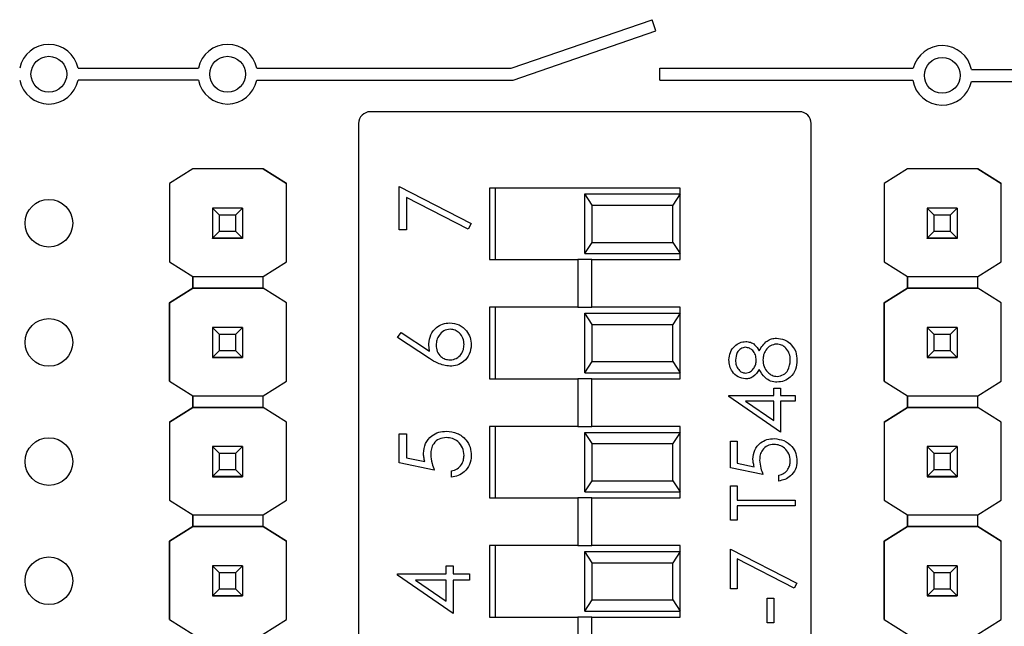
# Model space of a CAD drawing. Units: inches. Extents: x 0.1 to 12.7, y 0.1 to 8.2.
# Drawn here: x 7.3 to 8.1, y 5.9 to 6.4 of the extents above; entities that cross this region are included whole.
import ezdxf

# ---------------------------------------------------------------- set-up
doc = ezdxf.new("R2010")
doc.units = ezdxf.units.IN
doc.header["$LTSCALE"] = 0.75
doc.header["$MEASUREMENT"] = 0

msp = doc.modelspace()

# ---------------------------------------------------------------- linework, layer by layer
at = {"color": 7, "linetype": 'Continuous', "lineweight": 25}
for p, q in [((7.69782, 6.32304), (7.81604, 6.36376)), ((7.8193, 6.35431), (7.81604, 6.36376)), ((7.69949, 6.31304), (7.8193, 6.35431)), ((7.33415, 6.32304), (7.43516, 6.32304)), ((7.48415, 6.32304), (7.69782, 6.32304)), ((7.82265, 6.31304), (7.82265, 6.32304)), ((7.82265, 6.32304), (8.03538, 6.32304)), ((8.08415, 6.32204), (8.18516, 6.32204)), ((7.43516, 6.31304), (7.33415, 6.31304)), ((7.48415, 6.31304), (7.69949, 6.31304)), ((7.82265, 6.31304), (8.03497, 6.31304)), ((8.08415, 6.31204), (8.18516, 6.31204)), ((7.93983, 6.28654), (7.57951, 6.28654)), ((7.56967, 6.2767), (7.56967, 5.50939)), ((7.94967, 5.50939), (7.94967, 6.2767)), ((7.4306, 6.23863), (7.41089, 6.22628)), ((7.43052, 6.23859), (7.41089, 6.22628)), ((7.43053, 6.23858), (7.43052, 6.23859)), ((7.43053, 6.23858), (7.4306, 6.23863)), ((7.4306, 6.23863), (7.4306, 6.23863)), ((7.48951, 6.23863), (7.4306, 6.23863)), ((7.48951, 6.23863), (7.4306, 6.23863)), ((7.50921, 6.22628), (7.48951, 6.23863)), ((7.48951, 6.23863), (7.48951, 6.23863)), ((7.48951, 6.23863), (7.48958, 6.23858)), ((7.48958, 6.23859), (7.48958, 6.23858)), ((7.48958, 6.23859), (7.50921, 6.22628)), ((8.0306, 6.23863), (8.01089, 6.22628)), ((8.03052, 6.23859), (8.01089, 6.22628)), ((8.03053, 6.23858), (8.03052, 6.23859)), ((8.03053, 6.23858), (8.0306, 6.23863)), ((8.0306, 6.23863), (8.0306, 6.23863)), ((8.08951, 6.23863), (8.0306, 6.23863)), ((8.08951, 6.23863), (8.0306, 6.23863)), ((8.10921, 6.22628), (8.08951, 6.23863)), ((8.08951, 6.23863), (8.08951, 6.23863)), ((8.08951, 6.23863), (8.08958, 6.23858)), ((8.08958, 6.23859), (8.08958, 6.23858)), ((8.08958, 6.23859), (8.10921, 6.22628)), ((7.41089, 6.22628), (7.41089, 6.22628)), ((7.41089, 6.22628), (7.41089, 6.16055)), ((7.41089, 6.22628), (7.41089, 6.16055)), ((7.50921, 6.16055), (7.50921, 6.22628)), ((7.50921, 6.22628), (7.50921, 6.22628)), ((8.01089, 6.22628), (8.01089, 6.22628)), ((8.01089, 6.22628), (8.01089, 6.16055)), ((8.01089, 6.22628), (8.01089, 6.16055)), ((8.10921, 6.16055), (8.10921, 6.22628)), ((8.10921, 6.22628), (8.10921, 6.22628)), ((7.60372, 6.18735), (7.60372, 6.22369)), ((7.60372, 6.22369), (7.66429, 6.19265)), ((7.83967, 6.22254), (7.67967, 6.22254)), ((7.67967, 6.22254), (7.67967, 6.16254)), ((7.68467, 6.16254), (7.68467, 6.22254)), ((7.76584, 6.20817), (7.75967, 6.21754)), ((7.75967, 6.21754), (7.83967, 6.21754)), ((7.75967, 6.16754), (7.75967, 6.21754)), ((7.83967, 6.21754), (7.8335, 6.20817)), ((7.83967, 6.21754), (7.83967, 6.22254)), ((7.83967, 6.16754), (7.83967, 6.21754)), ((7.66177, 6.18807), (7.60978, 6.21472)), ((7.60978, 6.21472), (7.60978, 6.18735)), ((7.76584, 6.20817), (7.8335, 6.20817)), ((7.76584, 6.17692), (7.76584, 6.20817)), ((7.8335, 6.17692), (7.8335, 6.20817)), ((7.44705, 6.20563), (7.44705, 6.20565)), ((7.45296, 6.19972), (7.44705, 6.20563)), ((7.47225, 6.20563), (7.44705, 6.20563)), ((7.44705, 6.20563), (7.44705, 6.18042)), ((7.46635, 6.19972), (7.45296, 6.19972)), ((7.45296, 6.18633), (7.45296, 6.19972)), ((7.47225, 6.20563), (7.46635, 6.19972)), ((7.46635, 6.19972), (7.46635, 6.18633)), ((7.47225, 6.20565), (7.47225, 6.20563)), ((7.47225, 6.20563), (7.47225, 6.18042)), ((8.04705, 6.20563), (8.04705, 6.20565)), ((8.05296, 6.19972), (8.04705, 6.20563)), ((8.07225, 6.20563), (8.04705, 6.20563)), ((8.04705, 6.20563), (8.04705, 6.18042)), ((8.06635, 6.19972), (8.05296, 6.19972)), ((8.05296, 6.18633), (8.05296, 6.19972)), ((8.07225, 6.20563), (8.06635, 6.19972)), ((8.06635, 6.19972), (8.06635, 6.18633)), ((8.07225, 6.20565), (8.07225, 6.20563)), ((8.07225, 6.20563), (8.07225, 6.18042)), ((7.66429, 6.19265), (7.66177, 6.18807)), ((7.44705, 6.18042), (7.45296, 6.18633)), ((7.45296, 6.18633), (7.46635, 6.18633)), ((7.46635, 6.18633), (7.47225, 6.18042)), ((7.60978, 6.18735), (7.60372, 6.18735)), ((8.04705, 6.18042), (8.05296, 6.18633)), ((8.05296, 6.18633), (8.06635, 6.18633)), ((8.06635, 6.18633), (8.07225, 6.18042)), ((7.44705, 6.18042), (7.47225, 6.18042)), ((7.44705, 6.18042), (7.44705, 6.18042)), ((7.47225, 6.18042), (7.44705, 6.18042)), ((7.44705, 6.18042), (7.44705, 6.18037)), ((7.44705, 6.18037), (7.47225, 6.18037)), ((7.44705, 6.18027), (7.44705, 6.18037)), ((7.47225, 6.18042), (7.47225, 6.18042)), ((7.47225, 6.18042), (7.47225, 6.18037)), ((7.47225, 6.18037), (7.47225, 6.18027)), ((7.75967, 6.16754), (7.76584, 6.17692)), ((7.76584, 6.17692), (7.8335, 6.17692)), ((7.8335, 6.17692), (7.83967, 6.16754)), ((8.04705, 6.18042), (8.07225, 6.18042)), ((8.04705, 6.18042), (8.04705, 6.18042)), ((8.07225, 6.18042), (8.04705, 6.18042)), ((8.04705, 6.18042), (8.04705, 6.18037)), ((8.04705, 6.18037), (8.07225, 6.18037)), ((8.04705, 6.18027), (8.04705, 6.18037)), ((8.07225, 6.18042), (8.07225, 6.18042)), ((8.07225, 6.18042), (8.07225, 6.18037)), ((8.07225, 6.18037), (8.07225, 6.18027)), ((7.75967, 6.16754), (7.83967, 6.16754)), ((7.83967, 6.16254), (7.83967, 6.16754)), ((7.41089, 6.16055), (7.43053, 6.14824)), ((7.41089, 6.16055), (7.41089, 6.16055)), ((7.48958, 6.14824), (7.50921, 6.16055)), ((7.67967, 6.16254), (7.75376, 6.16254)), ((7.75376, 6.16254), (7.75376, 6.12254)), ((7.76557, 6.16254), (7.75376, 6.16254)), ((7.76557, 6.12254), (7.76557, 6.16254)), ((7.76557, 6.16254), (7.83967, 6.16254)), ((8.01089, 6.16055), (8.03053, 6.14824)), ((8.01089, 6.16055), (8.01089, 6.16055)), ((8.08958, 6.14824), (8.10921, 6.16055)), ((7.43053, 6.14824), (7.48958, 6.14824)), ((7.43053, 6.1384), (7.43053, 6.14824)), ((7.43053, 6.14824), (7.43053, 6.1384)), ((7.48958, 6.1384), (7.48958, 6.14824)), ((8.03053, 6.14824), (8.08958, 6.14824)), ((8.03053, 6.1384), (8.03053, 6.14824)), ((8.03053, 6.14824), (8.03053, 6.1384)), ((8.08958, 6.1384), (8.08958, 6.14824)), ((7.43053, 6.1384), (7.41089, 6.1261)), ((7.41089, 6.1261), (7.43052, 6.1384)), ((7.43052, 6.1384), (7.43053, 6.1384)), ((7.43053, 6.1384), (7.43053, 6.1384)), ((7.43053, 6.1384), (7.43053, 6.1384)), ((7.48958, 6.1384), (7.43053, 6.1384)), ((7.43053, 6.1384), (7.48958, 6.1384)), ((7.50921, 6.1261), (7.48958, 6.1384)), ((7.48958, 6.1384), (7.48958, 6.1384)), ((7.50921, 6.1261), (7.48958, 6.1384)), ((8.03053, 6.1384), (8.01089, 6.1261)), ((8.01089, 6.1261), (8.03052, 6.1384)), ((8.03052, 6.1384), (8.03053, 6.1384)), ((8.08958, 6.1384), (8.03053, 6.1384)), ((8.03053, 6.1384), (8.03053, 6.1384)), ((8.03053, 6.1384), (8.03053, 6.1384)), ((8.03053, 6.1384), (8.08958, 6.1384)), ((8.10921, 6.1261), (8.08958, 6.1384)), ((8.08958, 6.1384), (8.08958, 6.1384)), ((8.10921, 6.1261), (8.08958, 6.1384)), ((7.41089, 6.1261), (7.41089, 6.1261)), ((7.41089, 6.1261), (7.41089, 6.06055)), ((7.41089, 6.06055), (7.41089, 6.1261)), ((7.50921, 6.06055), (7.50921, 6.1261)), ((7.50921, 6.1261), (7.50921, 6.1261)), ((8.01089, 6.1261), (8.01089, 6.06055)), ((8.01089, 6.1261), (8.01089, 6.1261)), ((8.01089, 6.06055), (8.01089, 6.1261)), ((8.10921, 6.06055), (8.10921, 6.1261)), ((8.10921, 6.1261), (8.10921, 6.1261)), ((7.67967, 6.12254), (7.67967, 6.06254)), ((7.75376, 6.12254), (7.67967, 6.12254)), ((7.68467, 6.06254), (7.68467, 6.12254)), ((7.75376, 6.12254), (7.76557, 6.12254)), ((7.76584, 6.10817), (7.75967, 6.11754)), ((7.75967, 6.06754), (7.75967, 6.11754)), ((7.75967, 6.11754), (7.83967, 6.11754)), ((7.83967, 6.12254), (7.76557, 6.12254)), ((7.83967, 6.11754), (7.8335, 6.10817)), ((7.83967, 6.11754), (7.83967, 6.12254)), ((7.83967, 6.06754), (7.83967, 6.11754)), ((7.44705, 6.10563), (7.44705, 6.10565)), ((7.45296, 6.09972), (7.44705, 6.10563)), ((7.47225, 6.10563), (7.44705, 6.10563)), ((7.44705, 6.10563), (7.44705, 6.08042)), ((7.47225, 6.10563), (7.46635, 6.09972)), ((7.47225, 6.10565), (7.47225, 6.10563)), ((7.47225, 6.10563), (7.47225, 6.08042)), ((7.60221, 6.09725), (7.60541, 6.10133)), ((7.60541, 6.10133), (7.62927, 6.08573)), ((7.76584, 6.07692), (7.76584, 6.10817)), ((7.76584, 6.10817), (7.8335, 6.10817)), ((7.8335, 6.07692), (7.8335, 6.10817)), ((8.04705, 6.10563), (8.04705, 6.10565)), ((8.05296, 6.09972), (8.04705, 6.10563)), ((8.07225, 6.10563), (8.04705, 6.10563)), ((8.04705, 6.10563), (8.04705, 6.08042)), ((8.07225, 6.10563), (8.06635, 6.09972)), ((8.07225, 6.10565), (8.07225, 6.10563)), ((8.07225, 6.10563), (8.07225, 6.08042)), ((7.46635, 6.09972), (7.45296, 6.09972)), ((7.45296, 6.08633), (7.45296, 6.09972)), ((7.46635, 6.09972), (7.46635, 6.08633)), ((7.62915, 6.07962), (7.60221, 6.09725)), ((8.06635, 6.09972), (8.05296, 6.09972)), ((8.05296, 6.08633), (8.05296, 6.09972)), ((8.06635, 6.09972), (8.06635, 6.08633)), ((7.44705, 6.08042), (7.45296, 6.08633)), ((7.45296, 6.08633), (7.46635, 6.08633)), ((7.46635, 6.08633), (7.47225, 6.08042)), ((8.04705, 6.08042), (8.05296, 6.08633)), ((8.05296, 6.08633), (8.06635, 6.08633)), ((8.06635, 6.08633), (8.07225, 6.08042)), ((7.44705, 6.08042), (7.47225, 6.08042)), ((7.44705, 6.08042), (7.44705, 6.08042)), ((7.47225, 6.08042), (7.44705, 6.08042)), ((7.44705, 6.08042), (7.44705, 6.08037)), ((7.44705, 6.08037), (7.47225, 6.08037)), ((7.44705, 6.08027), (7.44705, 6.08037)), ((7.47225, 6.08042), (7.47225, 6.08042)), ((7.47225, 6.08042), (7.47225, 6.08037)), ((7.47225, 6.08037), (7.47225, 6.08027)), ((7.75967, 6.06754), (7.76584, 6.07692)), ((7.76584, 6.07692), (7.8335, 6.07692)), ((7.8335, 6.07692), (7.83967, 6.06754)), ((8.04705, 6.08042), (8.07225, 6.08042)), ((8.04705, 6.08042), (8.04705, 6.08042)), ((8.07225, 6.08042), (8.04705, 6.08042)), ((8.04705, 6.08042), (8.04705, 6.08037)), ((8.04705, 6.08037), (8.07225, 6.08037)), ((8.04705, 6.08027), (8.04705, 6.08037)), ((8.07225, 6.08042), (8.07225, 6.08042)), ((8.07225, 6.08042), (8.07225, 6.08037)), ((8.07225, 6.08037), (8.07225, 6.08027)), ((7.75967, 6.06754), (7.83967, 6.06754)), ((7.83967, 6.06254), (7.83967, 6.06754)), ((7.41089, 6.06055), (7.43053, 6.04824)), ((7.41089, 6.06055), (7.41089, 6.06055)), ((7.48958, 6.04824), (7.50921, 6.06055)), ((7.67967, 6.06254), (7.75376, 6.06254)), ((7.75376, 6.06254), (7.75376, 6.02254)), ((7.76557, 6.06254), (7.75376, 6.06254)), ((7.76557, 6.02254), (7.76557, 6.06254)), ((7.76557, 6.06254), (7.83967, 6.06254)), ((8.01089, 6.06055), (8.03053, 6.04824)), ((8.01089, 6.06055), (8.01089, 6.06055)), ((8.08958, 6.04824), (8.10921, 6.06055)), ((7.91818, 6.04849), (7.91818, 6.05475)), ((7.91818, 6.05475), (7.92375, 6.05475)), ((7.92375, 6.05475), (7.92375, 6.04849)), ((7.43053, 6.04824), (7.48958, 6.04824)), ((7.43053, 6.0384), (7.43053, 6.04824)), ((7.43053, 6.04824), (7.43053, 6.0384)), ((7.48958, 6.0384), (7.48958, 6.04824)), ((7.88057, 6.0475), (7.88057, 6.04849)), ((7.88057, 6.04849), (7.91818, 6.04849)), ((7.92375, 6.01784), (7.88057, 6.0475)), ((7.91818, 6.04361), (7.89458, 6.04361)), ((7.89458, 6.04361), (7.91818, 6.02742)), ((7.91818, 6.02742), (7.91818, 6.04361)), ((7.92375, 6.04849), (7.93629, 6.04849)), ((7.93629, 6.04361), (7.92375, 6.04361)), ((7.92375, 6.04361), (7.92375, 6.01784)), ((7.93629, 6.04849), (7.93629, 6.04361)), ((8.03053, 6.04824), (8.08958, 6.04824)), ((8.03053, 6.0384), (8.03053, 6.04824)), ((8.03053, 6.04824), (8.03053, 6.0384)), ((8.08958, 6.0384), (8.08958, 6.04824)), ((7.43053, 6.0384), (7.41089, 6.0261)), ((7.41089, 6.0261), (7.43052, 6.0384)), ((7.43052, 6.0384), (7.43053, 6.0384)), ((7.48958, 6.0384), (7.43053, 6.0384)), ((7.43053, 6.0384), (7.43053, 6.0384)), ((7.43053, 6.0384), (7.43053, 6.0384)), ((7.43053, 6.0384), (7.48958, 6.0384)), ((7.50921, 6.0261), (7.48958, 6.0384)), ((7.48958, 6.0384), (7.48958, 6.0384)), ((7.50921, 6.0261), (7.48958, 6.0384)), ((8.03053, 6.0384), (8.01089, 6.0261)), ((8.01089, 6.0261), (8.03052, 6.0384)), ((8.03052, 6.0384), (8.03053, 6.0384)), ((8.08958, 6.0384), (8.03053, 6.0384)), ((8.03053, 6.0384), (8.03053, 6.0384)), ((8.03053, 6.0384), (8.03053, 6.0384)), ((8.03053, 6.0384), (8.08958, 6.0384)), ((8.10921, 6.0261), (8.08958, 6.0384)), ((8.08958, 6.0384), (8.08958, 6.0384)), ((8.10921, 6.0261), (8.08958, 6.0384)), ((7.41089, 6.0261), (7.41089, 5.96055)), ((7.41089, 6.0261), (7.41089, 6.0261)), ((7.41089, 6.0261), (7.41089, 5.96055)), ((7.50921, 5.96055), (7.50921, 6.0261)), ((7.50921, 6.0261), (7.50921, 6.0261)), ((8.01089, 6.0261), (8.01089, 5.96055)), ((8.01089, 6.0261), (8.01089, 6.0261)), ((8.01089, 6.0261), (8.01089, 5.96055)), ((8.10921, 5.96055), (8.10921, 6.0261)), ((8.10921, 6.0261), (8.10921, 6.0261)), ((7.67967, 6.02254), (7.67967, 5.96254)), ((7.75376, 6.02254), (7.67967, 6.02254)), ((7.68467, 5.96254), (7.68467, 6.02254)), ((7.75376, 6.02254), (7.76557, 6.02254)), ((7.83967, 6.02254), (7.76557, 6.02254)), ((7.83967, 6.01754), (7.83967, 6.02254)), ((7.60372, 5.99201), (7.60372, 6.01624)), ((7.60372, 6.01624), (7.60978, 6.01624)), ((7.60978, 6.01624), (7.60978, 5.99615)), ((7.76584, 6.00817), (7.75967, 6.01754)), ((7.75967, 5.96754), (7.75967, 6.01754)), ((7.75967, 6.01754), (7.83967, 6.01754)), ((7.83967, 6.01754), (7.8335, 6.00817)), ((7.83967, 5.96754), (7.83967, 6.01754)), ((7.88196, 5.98789), (7.88196, 6.01018)), ((7.88196, 6.01018), (7.88753, 6.01018)), ((7.88753, 6.01018), (7.88753, 5.9917)), ((7.44705, 6.00563), (7.44705, 6.00565)), ((7.45296, 5.99972), (7.44705, 6.00563)), ((7.47225, 6.00563), (7.44705, 6.00563)), ((7.44705, 6.00563), (7.44705, 5.98042)), ((7.47225, 6.00563), (7.46635, 5.99972)), ((7.47225, 6.00565), (7.47225, 6.00563)), ((7.47225, 6.00563), (7.47225, 5.98042)), ((7.76584, 5.97692), (7.76584, 6.00817)), ((7.76584, 6.00817), (7.8335, 6.00817)), ((7.8335, 5.97692), (7.8335, 6.00817)), ((8.04705, 6.00563), (8.04705, 6.00565)), ((8.05296, 5.99972), (8.04705, 6.00563)), ((8.07225, 6.00563), (8.04705, 6.00563)), ((8.04705, 6.00563), (8.04705, 5.98042)), ((8.07225, 6.00563), (8.06635, 5.99972)), ((8.07225, 6.00565), (8.07225, 6.00563)), ((8.07225, 6.00563), (8.07225, 5.98042)), ((7.46635, 5.99972), (7.45296, 5.99972)), ((7.45296, 5.98633), (7.45296, 5.99972)), ((7.46635, 5.99972), (7.46635, 5.98633)), ((7.60978, 5.99615), (7.62531, 5.99297)), ((8.06635, 5.99972), (8.05296, 5.99972)), ((8.05296, 5.98633), (8.05296, 5.99972)), ((8.06635, 5.99972), (8.06635, 5.98633)), ((7.44705, 5.98042), (7.45296, 5.98633)), ((7.45296, 5.98633), (7.46635, 5.98633)), ((7.46635, 5.98633), (7.47225, 5.98042)), ((7.63325, 5.98595), (7.60372, 5.99201)), ((7.64763, 5.9799), (7.64763, 5.9852)), ((7.90912, 5.98231), (7.88196, 5.98789)), ((7.88753, 5.9917), (7.90182, 5.98877)), ((8.04705, 5.98042), (8.05296, 5.98633)), ((8.05296, 5.98633), (8.06635, 5.98633)), ((8.06635, 5.98633), (8.07225, 5.98042)), ((7.44705, 5.98042), (7.47225, 5.98042)), ((7.44705, 5.98042), (7.44705, 5.98042)), ((7.47225, 5.98042), (7.44705, 5.98042)), ((7.44705, 5.98042), (7.44705, 5.98037)), ((7.44705, 5.98037), (7.47225, 5.98037)), ((7.44705, 5.98027), (7.44705, 5.98037)), ((7.47225, 5.98042), (7.47225, 5.98042)), ((7.47225, 5.98042), (7.47225, 5.98037)), ((7.47225, 5.98037), (7.47225, 5.98027)), ((7.75967, 5.96754), (7.76584, 5.97692)), ((7.76584, 5.97692), (7.8335, 5.97692)), ((7.8335, 5.97692), (7.83967, 5.96754)), ((7.92236, 5.97674), (7.92236, 5.98162)), ((8.04705, 5.98042), (8.07225, 5.98042)), ((8.04705, 5.98042), (8.04705, 5.98042)), ((8.07225, 5.98042), (8.04705, 5.98042)), ((8.04705, 5.98042), (8.04705, 5.98037)), ((8.04705, 5.98037), (8.07225, 5.98037)), ((8.04705, 5.98027), (8.04705, 5.98037)), ((8.07225, 5.98042), (8.07225, 5.98042)), ((8.07225, 5.98042), (8.07225, 5.98037)), ((8.07225, 5.98037), (8.07225, 5.98027)), ((7.88196, 5.944), (7.88196, 5.97256)), ((7.88196, 5.97256), (7.88753, 5.97256)), ((7.88753, 5.97256), (7.88753, 5.96072)), ((7.41089, 5.96055), (7.43053, 5.94824)), ((7.41089, 5.96055), (7.41089, 5.96055)), ((7.48958, 5.94824), (7.50921, 5.96055)), ((7.67967, 5.96254), (7.75376, 5.96254)), ((7.75376, 5.96254), (7.75376, 5.92254)), ((7.76557, 5.96254), (7.75376, 5.96254)), ((7.75967, 5.96754), (7.83967, 5.96754)), ((7.76557, 5.92254), (7.76557, 5.96254)), ((7.76557, 5.96254), (7.83967, 5.96254)), ((7.83967, 5.96254), (7.83967, 5.96754)), ((7.88753, 5.96072), (7.93629, 5.96072)), ((7.93629, 5.96072), (7.93629, 5.95585)), ((8.01089, 5.96055), (8.03053, 5.94824)), ((8.01089, 5.96055), (8.01089, 5.96055)), ((8.08958, 5.94824), (8.10921, 5.96055)), ((7.93629, 5.95585), (7.88753, 5.95585)), ((7.88753, 5.95585), (7.88753, 5.944)), ((7.43053, 5.94824), (7.48958, 5.94824)), ((7.43053, 5.93858), (7.43053, 5.94824)), ((7.43053, 5.94824), (7.43053, 5.93858)), ((7.48958, 5.93858), (7.48958, 5.94824)), ((7.88753, 5.944), (7.88196, 5.944)), ((8.03053, 5.94824), (8.08958, 5.94824)), ((8.03053, 5.93858), (8.03053, 5.94824)), ((8.03053, 5.94824), (8.03053, 5.93858)), ((8.08958, 5.93858), (8.08958, 5.94824)), ((7.4306, 5.93863), (7.41089, 5.92628)), ((7.41089, 5.92628), (7.43052, 5.93859)), ((7.43052, 5.93859), (7.43053, 5.93858)), ((7.43053, 5.93858), (7.4306, 5.93863)), ((7.43053, 5.93858), (7.43053, 5.93858)), ((7.48951, 5.93863), (7.4306, 5.93863)), ((7.4306, 5.93863), (7.4306, 5.93863)), ((7.4306, 5.93863), (7.48951, 5.93863)), ((7.50921, 5.92628), (7.48951, 5.93863)), ((7.48951, 5.93863), (7.48951, 5.93863)), ((7.48951, 5.93863), (7.48958, 5.93858)), ((7.48951, 5.93863), (7.48958, 5.93858)), ((7.48958, 5.93858), (7.48958, 5.93859)), ((7.48958, 5.93859), (7.50921, 5.92628)), ((8.0306, 5.93863), (8.01089, 5.92628)), ((8.01089, 5.92628), (8.03052, 5.93859)), ((8.03052, 5.93859), (8.03053, 5.93858)), ((8.03053, 5.93858), (8.0306, 5.93863)), ((8.03053, 5.93858), (8.03053, 5.93858)), ((8.08951, 5.93863), (8.0306, 5.93863)), ((8.0306, 5.93863), (8.0306, 5.93863)), ((8.0306, 5.93863), (8.08951, 5.93863)), ((8.10921, 5.92628), (8.08951, 5.93863)), ((8.08951, 5.93863), (8.08951, 5.93863)), ((8.08951, 5.93863), (8.08958, 5.93858)), ((8.08951, 5.93863), (8.08958, 5.93858)), ((8.08958, 5.93858), (8.08958, 5.93859)), ((8.08958, 5.93859), (8.10921, 5.92628)), ((7.41089, 5.92628), (7.41089, 5.86055)), ((7.41089, 5.92628), (7.41089, 5.92628)), ((7.41089, 5.86055), (7.41089, 5.92628)), ((7.50921, 5.86055), (7.50921, 5.92628)), ((7.50921, 5.92628), (7.50921, 5.92628)), ((7.67967, 5.92254), (7.67967, 5.86254)), ((7.75376, 5.92254), (7.67967, 5.92254)), ((7.68467, 5.86254), (7.68467, 5.92254)), ((7.75376, 5.92254), (7.76557, 5.92254)), ((7.83967, 5.92254), (7.76557, 5.92254)), ((7.83967, 5.91754), (7.83967, 5.92254)), ((7.88196, 5.91962), (7.93768, 5.89107)), ((7.88196, 5.88619), (7.88196, 5.91962)), ((8.01089, 5.92628), (8.01089, 5.86055)), ((8.01089, 5.92628), (8.01089, 5.92628)), ((8.01089, 5.86055), (8.01089, 5.92628)), ((8.10921, 5.86055), (8.10921, 5.92628)), ((8.10921, 5.92628), (8.10921, 5.92628)), ((7.76584, 5.90817), (7.75967, 5.91754)), ((7.75967, 5.91754), (7.83967, 5.91754)), ((7.75967, 5.86754), (7.75967, 5.91754)), ((7.83967, 5.91754), (7.8335, 5.90817)), ((7.83967, 5.86754), (7.83967, 5.91754)), ((7.93536, 5.88685), (7.88753, 5.91137)), ((7.88753, 5.91137), (7.88753, 5.88619)), ((7.44705, 5.90563), (7.44705, 5.90565)), ((7.45296, 5.89972), (7.44705, 5.90563)), ((7.47225, 5.90563), (7.44705, 5.90563)), ((7.44705, 5.90563), (7.44705, 5.88042)), ((7.47225, 5.90563), (7.46635, 5.89972)), ((7.47225, 5.90565), (7.47225, 5.90563)), ((7.47225, 5.90563), (7.47225, 5.88042)), ((7.64309, 5.89889), (7.64309, 5.9057)), ((7.64309, 5.9057), (7.64915, 5.9057)), ((7.64915, 5.9057), (7.64915, 5.89889)), ((7.76584, 5.90817), (7.8335, 5.90817)), ((7.76584, 5.87692), (7.76584, 5.90817)), ((7.8335, 5.87692), (7.8335, 5.90817)), ((8.04705, 5.90563), (8.04705, 5.90565)), ((8.05296, 5.89972), (8.04705, 5.90563)), ((8.07225, 5.90563), (8.04705, 5.90563)), ((8.04705, 5.90563), (8.04705, 5.88042)), ((8.07225, 5.90563), (8.06635, 5.89972)), ((8.07225, 5.90565), (8.07225, 5.90563)), ((8.07225, 5.90563), (8.07225, 5.88042)), ((7.46635, 5.89972), (7.45296, 5.89972)), ((7.45296, 5.88633), (7.45296, 5.89972)), ((7.46635, 5.89972), (7.46635, 5.88633)), ((7.60221, 5.89889), (7.64309, 5.89889)), ((7.60221, 5.89781), (7.60221, 5.89889)), ((7.64915, 5.86557), (7.60221, 5.89781)), ((7.64915, 5.89889), (7.66277, 5.89889)), ((7.66277, 5.89889), (7.66277, 5.89359)), ((8.06635, 5.89972), (8.05296, 5.89972)), ((8.05296, 5.88633), (8.05296, 5.89972)), ((8.06635, 5.89972), (8.06635, 5.88633)), ((7.44705, 5.88042), (7.45296, 5.88633)), ((7.45296, 5.88633), (7.46635, 5.88633)), ((7.46635, 5.88633), (7.47225, 5.88042)), ((7.64309, 5.89359), (7.61744, 5.89359)), ((7.61744, 5.89359), (7.64309, 5.87598)), ((7.64309, 5.87598), (7.64309, 5.89359)), ((7.66277, 5.89359), (7.64915, 5.89359)), ((7.64915, 5.89359), (7.64915, 5.86557)), ((7.88753, 5.88619), (7.88196, 5.88619)), ((7.93768, 5.89107), (7.93536, 5.88685)), ((8.04705, 5.88042), (8.05296, 5.88633)), ((8.05296, 5.88633), (8.06635, 5.88633)), ((8.06635, 5.88633), (8.07225, 5.88042)), ((7.44705, 5.88042), (7.47225, 5.88042)), ((7.44705, 5.88042), (7.44705, 5.88042)), ((7.47225, 5.88042), (7.44705, 5.88042)), ((7.44705, 5.88042), (7.44705, 5.88037)), ((7.44705, 5.88037), (7.47225, 5.88037)), ((7.44705, 5.88027), (7.44705, 5.88037)), ((7.47225, 5.88042), (7.47225, 5.88042)), ((7.47225, 5.88042), (7.47225, 5.88037)), ((7.47225, 5.88037), (7.47225, 5.88027)), ((7.91261, 5.87853), (7.91818, 5.87853)), ((7.91261, 5.85763), (7.91261, 5.87853)), ((7.91818, 5.87853), (7.91818, 5.85763)), ((8.04705, 5.88042), (8.07225, 5.88042)), ((8.04705, 5.88042), (8.04705, 5.88042)), ((8.07225, 5.88042), (8.04705, 5.88042)), ((8.04705, 5.88042), (8.04705, 5.88037)), ((8.04705, 5.88037), (8.07225, 5.88037)), ((8.04705, 5.88027), (8.04705, 5.88037)), ((8.07225, 5.88042), (8.07225, 5.88042)), ((8.07225, 5.88042), (8.07225, 5.88037)), ((8.07225, 5.88037), (8.07225, 5.88027)), ((7.75967, 5.86754), (7.76584, 5.87692)), ((7.76584, 5.87692), (7.8335, 5.87692)), ((7.8335, 5.87692), (7.83967, 5.86754)), ((7.67967, 5.86254), (7.75376, 5.86254)), ((7.75376, 5.86254), (7.75376, 5.82254)), ((7.76557, 5.86254), (7.75376, 5.86254)), ((7.75967, 5.86754), (7.83967, 5.86754)), ((7.76557, 5.82254), (7.76557, 5.86254)), ((7.76557, 5.86254), (7.83967, 5.86254)), ((7.83967, 5.86254), (7.83967, 5.86754)), ((7.41089, 5.86055), (7.43053, 5.84824)), ((7.41089, 5.86055), (7.41089, 5.86055)), ((7.48958, 5.84824), (7.50921, 5.86055)), ((7.91818, 5.85763), (7.91261, 5.85763)), ((8.01089, 5.86055), (8.03053, 5.84824)), ((8.01089, 5.86055), (8.01089, 5.86055)), ((8.08958, 5.84824), (8.10921, 5.86055))]:
    msp.add_line(p, q, dxfattribs=at)
for centre, radius in [((7.30965, 6.31804), 0.015), ((7.45965, 6.31804), 0.015), ((8.05965, 6.31704), 0.015), ((7.30965, 6.19304), 0.02), ((7.30965, 6.09304), 0.02), ((7.30965, 5.99304), 0.02), ((7.30965, 5.89304), 0.02)]:
    msp.add_circle(centre, radius, dxfattribs=at)
for centre, radius, start, end in [((7.30965, 6.31804), 0.025, 11.53696, 168.46304), ((7.45965, 6.31804), 0.025, 11.53696, 168.46304), ((8.05965, 6.31704), 0.025, 11.53696, 166.11346), ((7.30965, 6.31804), 0.025, 191.53696, 348.46304), ((7.45965, 6.31804), 0.025, 191.53696, 348.46304), ((8.05965, 6.31704), 0.025, 189.2069, 348.46304), ((7.57951, 6.2767), 0.00984, 90, 180), ((7.93983, 6.2767), 0.00984, 0, 90)]:
    msp.add_arc(centre, radius, start, end, dxfattribs=at)
for points, knots in [([(7.6287, 6.09184), (7.629, 6.09443), (7.62959, 6.09961), (7.63433, 6.10536), (7.6401, 6.10885), (7.64417, 6.10919), (7.6462, 6.10936)], [0, 0, 0, 0, 0.279639, 0.559326, 0.779529, 1, 1, 1, 1]), ([(7.6462, 6.10936), (7.6489, 6.10906), (7.65431, 6.10845), (7.66029, 6.10341), (7.66369, 6.09726), (7.66409, 6.09303), (7.66429, 6.09091)], [0, 0, 0, 0, 0.27963, 0.558959, 0.779478, 1, 1, 1, 1]), ([(7.64652, 6.10406), (7.64467, 6.10379), (7.64096, 6.10325), (7.63723, 6.09937), (7.63507, 6.0951), (7.63486, 6.09219), (7.63476, 6.09073)], [0, 0, 0, 0, 0.278755, 0.558605, 0.779148, 1, 1, 1, 1]), ([(7.65823, 6.09119), (7.65805, 6.09301), (7.65769, 6.09663), (7.65466, 6.10084), (7.6508, 6.10362), (7.64795, 6.10392), (7.64652, 6.10406)], [0, 0, 0, 0, 0.280017, 0.559856, 0.779988, 1, 1, 1, 1]), ([(7.88057, 6.07834), (7.8808, 6.08051), (7.88128, 6.08484), (7.88487, 6.08992), (7.88956, 6.09314), (7.89296, 6.09355), (7.89466, 6.09376)], [0, 0, 0, 0, 0.279927, 0.559624, 0.779941, 1, 1, 1, 1]), ([(7.89466, 6.09376), (7.89601, 6.09364), (7.89872, 6.0934), (7.90301, 6.09082), (7.90488, 6.08786), (7.90602, 6.08605)], [0, 0, 0, 0, 0.280155, 0.560242, 1, 1, 1, 1]), ([(7.90602, 6.08605), (7.90789, 6.08912), (7.91049, 6.09342), (7.91631, 6.09623), (7.91908, 6.09644), (7.92046, 6.09655)], [0, 0, 0, 0, 0.558274, 0.779088, 1, 1, 1, 1]), ([(7.92046, 6.09655), (7.92278, 6.09633), (7.92691, 6.09594), (7.93025, 6.09351), (7.93172, 6.09243)], [0, 0, 0, 0, 0.559353, 1, 1, 1, 1]), ([(7.93172, 6.09243), (7.93371, 6.09009), (7.93728, 6.08589), (7.93756, 6.08043), (7.93768, 6.07801)], [0, 0, 0, 0, 0.557758, 1, 1, 1, 1]), ([(7.62927, 6.08573), (7.62909, 6.08686), (7.62878, 6.08889), (7.62873, 6.09094), (7.6287, 6.09184)], [0, 0, 0, 0, 0.559911, 1, 1, 1, 1]), ([(7.63476, 6.09073), (7.63491, 6.08893), (7.63522, 6.08534), (7.63833, 6.08121), (7.6423, 6.07871), (7.64511, 6.07845), (7.64652, 6.07832)], [0, 0, 0, 0, 0.280127, 0.559515, 0.77972, 1, 1, 1, 1]), ([(7.66429, 6.09091), (7.66397, 6.08827), (7.66334, 6.08299), (7.65854, 6.07702), (7.65253, 6.07364), (7.64838, 6.07323), (7.64631, 6.07302)], [0, 0, 0, 0, 0.27967, 0.559084, 0.779559, 1, 1, 1, 1]), ([(7.64652, 6.07832), (7.64833, 6.07858), (7.65196, 6.07908), (7.65571, 6.08277), (7.65791, 6.08692), (7.65812, 6.08977), (7.65823, 6.09119)], [0, 0, 0, 0, 0.279061, 0.558822, 0.779304, 1, 1, 1, 1]), ([(7.89447, 6.08889), (7.89308, 6.08859), (7.89028, 6.08801), (7.88667, 6.08401), (7.88634, 6.08032), (7.88614, 6.07807)], [0, 0, 0, 0, 0.278973, 0.559919, 1, 1, 1, 1]), ([(7.90355, 6.07826), (7.9034, 6.0797), (7.90309, 6.08258), (7.90089, 6.08607), (7.89785, 6.08836), (7.8956, 6.08871), (7.89447, 6.08889)], [0, 0, 0, 0, 0.2802372, 0.5601468, 0.7804353, 1, 1, 1, 1]), ([(7.92056, 6.09167), (7.91876, 6.09135), (7.91514, 6.09071), (7.91156, 6.08686), (7.90943, 6.08267), (7.90923, 6.07981), (7.90912, 6.07838)], [0, 0, 0, 0, 0.278306, 0.558511, 0.779146, 1, 1, 1, 1]), ([(7.93211, 6.07807), (7.93198, 6.07994), (7.93173, 6.08367), (7.92887, 6.08818), (7.92496, 6.09114), (7.92203, 6.0915), (7.92056, 6.09167)], [0, 0, 0, 0, 0.280601, 0.559964, 0.780178, 1, 1, 1, 1]), ([(7.64631, 6.07302), (7.64285, 6.0736), (7.63666, 6.07463), (7.63145, 6.0781), (7.62915, 6.07962)], [0, 0, 0, 0, 0.5582716, 1, 1, 1, 1]), ([(7.89451, 6.06242), (7.89233, 6.0628), (7.88798, 6.06357), (7.88346, 6.06806), (7.88098, 6.07317), (7.8807, 6.07662), (7.88057, 6.07834)], [0, 0, 0, 0, 0.278805, 0.558457, 0.77916, 1, 1, 1, 1]), ([(7.88614, 6.07807), (7.88623, 6.07664), (7.88643, 6.07379), (7.88843, 6.07029), (7.89122, 6.06775), (7.89346, 6.06745), (7.89458, 6.06729)], [0, 0, 0, 0, 0.28065, 0.560568, 0.780625, 1, 1, 1, 1]), ([(7.89458, 6.06729), (7.89602, 6.0676), (7.89892, 6.06821), (7.90165, 6.07143), (7.9033, 6.07482), (7.90347, 6.07712), (7.90355, 6.07826)], [0, 0, 0, 0, 0.277725, 0.5582241, 0.7790729, 1, 1, 1, 1]), ([(7.90912, 6.07838), (7.90929, 6.07647), (7.90961, 6.07266), (7.91265, 6.06816), (7.91658, 6.06506), (7.91958, 6.06469), (7.92107, 6.06451)], [0, 0, 0, 0, 0.280283, 0.560138, 0.780297, 1, 1, 1, 1]), ([(7.93768, 6.07801), (7.93752, 6.07538), (7.93719, 6.07014), (7.93278, 6.06402), (7.92705, 6.06033), (7.92295, 6.05986), (7.92091, 6.05963)], [0, 0, 0, 0, 0.280546, 0.559271, 0.779818, 1, 1, 1, 1]), ([(7.92107, 6.06451), (7.92289, 6.06481), (7.92652, 6.06543), (7.9313, 6.07045), (7.9318, 6.07518), (7.93211, 6.07807)], [0, 0, 0, 0, 0.279831, 0.560197, 1, 1, 1, 1]), ([(7.90602, 6.07035), (7.90447, 6.06802), (7.90231, 6.06476), (7.89774, 6.06269), (7.89559, 6.06251), (7.89451, 6.06242)], [0, 0, 0, 0, 0.557758, 0.778936, 1, 1, 1, 1]), ([(7.92091, 6.05963), (7.9191, 6.05981), (7.91547, 6.06017), (7.90983, 6.06381), (7.90747, 6.06787), (7.90602, 6.07035)], [0, 0, 0, 0, 0.279987, 0.559901, 1, 1, 1, 1]), ([(7.62416, 5.99993), (7.62446, 6.00275), (7.62506, 6.00839), (7.63038, 6.0146), (7.63684, 6.01806), (7.64127, 6.01836), (7.64348, 6.01851)], [0, 0, 0, 0, 0.279688, 0.559028, 0.779294, 1, 1, 1, 1]), ([(7.64348, 6.01851), (7.64654, 6.01816), (7.65267, 6.01747), (7.65979, 6.01217), (7.66374, 6.00515), (7.66411, 6.00033), (7.66429, 5.99791)], [0, 0, 0, 0, 0.2798651, 0.5592716, 0.7794237, 1, 1, 1, 1]), ([(7.64325, 6.01321), (7.64121, 6.01299), (7.63713, 6.01256), (7.63269, 6.00858), (7.6305, 6.00376), (7.63031, 6.00057), (7.63022, 5.99897)], [0, 0, 0, 0, 0.279537, 0.558616, 0.779047, 1, 1, 1, 1]), ([(7.65823, 5.99822), (7.65797, 6.00043), (7.65745, 6.00486), (7.65342, 6.00979), (7.64848, 6.01279), (7.645, 6.01307), (7.64325, 6.01321)], [0, 0, 0, 0, 0.279616, 0.559359, 0.77956, 1, 1, 1, 1]), ([(7.90077, 5.99517), (7.90104, 5.99777), (7.90159, 6.00296), (7.90648, 6.00867), (7.91243, 6.01185), (7.9165, 6.01213), (7.91854, 6.01227)], [0, 0, 0, 0, 0.279688, 0.5590258, 0.7792896, 1, 1, 1, 1]), ([(7.91854, 6.01227), (7.92136, 6.01195), (7.92699, 6.01131), (7.93354, 6.00643), (7.93718, 5.99998), (7.93751, 5.99554), (7.93768, 5.99332)], [0, 0, 0, 0, 0.279863, 0.559269, 0.779423, 1, 1, 1, 1]), ([(7.91833, 6.00739), (7.91645, 6.00719), (7.9127, 6.00679), (7.90862, 6.00313), (7.90659, 5.9987), (7.90642, 5.99576), (7.90634, 5.99429)], [0, 0, 0, 0, 0.279538, 0.558619, 0.779048, 1, 1, 1, 1]), ([(7.93211, 5.9936), (7.93187, 5.99564), (7.93139, 5.99971), (7.92768, 6.00425), (7.92314, 6.00701), (7.91993, 6.00726), (7.91833, 6.00739)], [0, 0, 0, 0, 0.279618, 0.559359, 0.779561, 1, 1, 1, 1]), ([(7.62531, 5.99297), (7.62496, 5.99425), (7.62433, 5.99653), (7.62421, 5.99889), (7.62416, 5.99993)], [0, 0, 0, 0, 0.5600646, 1, 1, 1, 1]), ([(7.63022, 5.99897), (7.63048, 5.99647), (7.63094, 5.992), (7.63254, 5.9878), (7.63325, 5.98595)], [0, 0, 0, 0, 0.559416, 1, 1, 1, 1]), ([(7.64763, 5.9852), (7.6493, 5.98565), (7.65263, 5.98657), (7.65601, 5.99017), (7.65789, 5.99419), (7.65812, 5.99688), (7.65823, 5.99822)], [0, 0, 0, 0, 0.280048, 0.559167, 0.779583, 1, 1, 1, 1]), ([(7.66429, 5.99791), (7.66403, 5.99538), (7.66351, 5.99032), (7.65899, 5.9846), (7.65348, 5.98106), (7.64958, 5.98028), (7.64763, 5.9799)], [0, 0, 0, 0, 0.279624, 0.559018, 0.779382, 1, 1, 1, 1]), ([(7.90182, 5.98877), (7.9015, 5.98994), (7.90092, 5.99204), (7.90081, 5.99421), (7.90077, 5.99517)], [0, 0, 0, 0, 0.560065, 1, 1, 1, 1]), ([(7.90634, 5.99429), (7.90658, 5.99198), (7.907, 5.98787), (7.90848, 5.98401), (7.90912, 5.98231)], [0, 0, 0, 0, 0.559414, 1, 1, 1, 1]), ([(7.92236, 5.98162), (7.92389, 5.98204), (7.92696, 5.98288), (7.93006, 5.9862), (7.93179, 5.98989), (7.932, 5.99236), (7.93211, 5.9936)], [0, 0, 0, 0, 0.280052, 0.559165, 0.779583, 1, 1, 1, 1]), ([(7.93768, 5.99332), (7.93744, 5.99099), (7.93697, 5.98633), (7.93281, 5.98107), (7.92774, 5.97781), (7.92415, 5.9771), (7.92236, 5.97674)], [0, 0, 0, 0, 0.2796245, 0.5590165, 0.77938, 1, 1, 1, 1])]:
    msp.add_open_spline(points, degree=3, knots=knots, dxfattribs=at)

doc.saveas('drawing.dxf')
